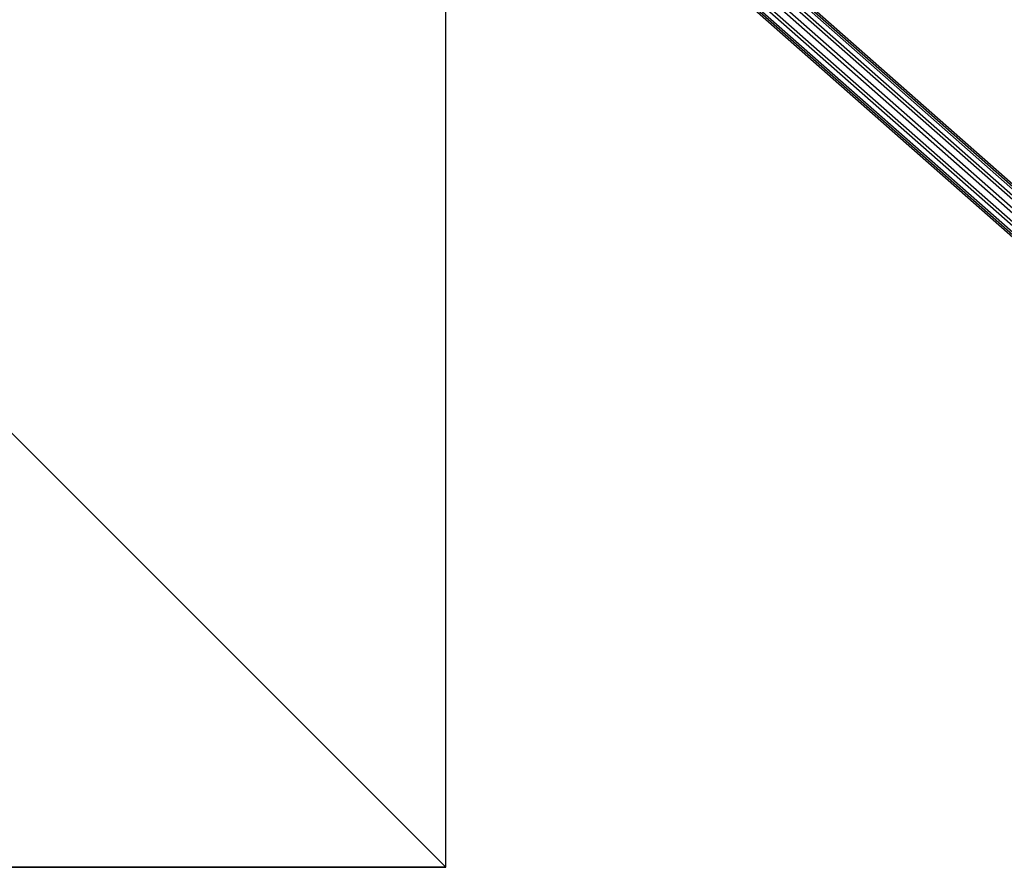
# Paper-space layout 'SW_Model_1' of a CAD drawing. Units: inches. Extents: x -1500 to 1500, y -3150 to 3150.
# Drawn here: x -871 to -476, y -400 to -59 of the extents above; entities that cross this region are included whole.
import ezdxf

# ---------------------------------------------------------------- set-up
doc = ezdxf.new("R2010")
doc.units = ezdxf.units.IN
doc.header["$MEASUREMENT"] = 0
doc.layers.add('SLD-0', color=179, linetype='Continuous')

psp = doc.layouts.new('SW_Model_1')

# ---------------------------------------------------------------- linework, layer by layer
at = {"layer": 'SLD-0', "color": 7}
for p, q in [((-700, -400), (-700, 400)), ((-700, -400), (-700, 400)), ((-700, -400), (-700, 400)), ((-700, -400), (-700, 400)), ((-337.688325, -250.189012), (-628.309999, 6.363183)), ((-333.989812, -249.204624), (-624.611485, 7.347571)), ((-330.704949, -250.189012), (-621.326622, 6.363183)), ((-342.516954, -256.552195), (-633.138627, 0)), ((-340.809476, -252.87841), (-631.43115, 3.673786)), ((-328.713913, -252.87841), (-619.335587, 3.673786)), ((-328.550201, -256.552195), (-619.171874, 0)), ((-342.353242, -260.225981), (-632.974915, -3.673786)), ((-330.257679, -260.225981), (-620.879352, -3.673786)), ((-340.362206, -262.915378), (-630.983879, -6.363183)), ((-337.077343, -263.899766), (-627.699016, -7.347571)), ((-333.378829, -262.915378), (-624.000503, -6.363183)), ((-700, -400), (-881.649658, -218.350342)), ((-1500, -400), (-700, -400)), ((-700, -400), (-1500, -400)), ((-1500, -400), (-700, -400)), ((-1500, -400), (-700, -400))]:
    psp.add_line(p, q, dxfattribs=at)

doc.saveas('drawing.dxf')
